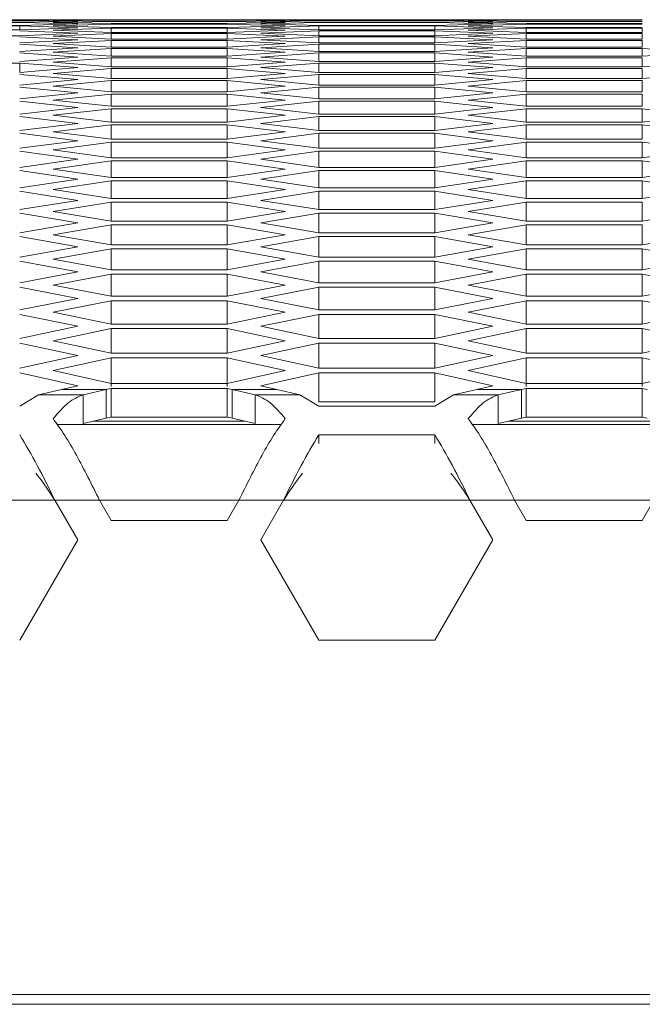
# Model space of a CAD drawing. Units: millimetres. Extents: x 111 to 4026, y 109 to 2871.
# Drawn here: x 841 to 873, y 2578 to 2629 of the extents above; entities that cross this region are included whole.
import ezdxf

# ---------------------------------------------------------------- set-up
doc = ezdxf.new("R2010")
doc.units = ezdxf.units.MM
doc.header["$LTSCALE"] = 10

msp = doc.modelspace()

# ---------------------------------------------------------------- linework, layer by layer
at = {"color": 7, "linetype": 'Continuous', "lineweight": 15}
for p, q in [((842.9849, 2628.8906), (833.5208, 2628.8906)), ((835.2529, 2628.8904), (841.2529, 2628.8904)), ((841.2529, 2628.8616), (835.2529, 2628.8616)), ((835.2529, 2628.8505), (841.2529, 2628.8505)), ((841.2529, 2628.8904), (844.2529, 2628.882)), ((844.2529, 2628.882), (841.2529, 2628.8616)), ((841.2529, 2628.8505), (844.2529, 2628.8133)), ((845.9849, 2628.8846), (842.9849, 2628.8906)), ((842.9849, 2628.8562), (845.9849, 2628.879)), ((845.9849, 2628.8214), (842.9849, 2628.8562)), ((851.9849, 2628.8846), (845.9849, 2628.8846)), ((845.9849, 2628.879), (851.9849, 2628.879)), ((854.9849, 2628.8906), (851.9849, 2628.8846)), ((851.9849, 2628.879), (854.9849, 2628.8562)), ((854.9849, 2628.8562), (851.9849, 2628.8214)), ((853.717, 2628.882), (856.717, 2628.8904)), ((856.717, 2628.8616), (853.717, 2628.882)), ((853.717, 2628.8133), (856.717, 2628.8505)), ((864.449, 2628.8906), (854.9849, 2628.8906)), ((856.717, 2628.8904), (862.717, 2628.8904)), ((862.717, 2628.8616), (856.717, 2628.8616)), ((856.717, 2628.8505), (862.717, 2628.8505)), ((862.717, 2628.8904), (865.717, 2628.882)), ((865.717, 2628.882), (862.717, 2628.8616)), ((862.717, 2628.8505), (865.717, 2628.8133)), ((867.449, 2628.8846), (864.449, 2628.8906)), ((864.449, 2628.8562), (867.449, 2628.879)), ((867.449, 2628.8214), (864.449, 2628.8562)), ((873.449, 2628.8846), (867.449, 2628.8846)), ((867.449, 2628.879), (873.449, 2628.879)), ((841.2529, 2628.764), (835.2529, 2628.764)), ((835.2529, 2628.7419), (841.2529, 2628.7419)), ((841.2529, 2628.5978), (835.2529, 2628.5978)), ((835.2529, 2628.5646), (841.2529, 2628.5646)), ((841.2529, 2628.3629), (835.2529, 2628.3629)), ((844.2529, 2628.8133), (841.2529, 2628.764)), ((841.2529, 2628.7419), (844.2529, 2628.6759)), ((844.2529, 2628.6759), (841.2529, 2628.5978)), ((841.2529, 2628.5646), (844.2529, 2628.4698)), ((841.2529, 2628.3629), (841.2529, 2628.5646)), ((844.2529, 2628.4698), (841.2529, 2628.3629)), ((842.9849, 2628.7532), (845.9849, 2628.8048)), ((845.9849, 2628.6895), (842.9849, 2628.7532)), ((842.9849, 2628.5814), (845.9849, 2628.6618)), ((845.9849, 2628.4889), (842.9849, 2628.5814)), ((842.9849, 2628.3409), (845.9849, 2628.4501)), ((845.9849, 2628.2197), (842.9849, 2628.3409)), ((851.9849, 2628.8214), (845.9849, 2628.8214)), ((845.9849, 2628.8048), (851.9849, 2628.8048)), ((851.9849, 2628.6895), (845.9849, 2628.6895)), ((845.9849, 2628.6618), (851.9849, 2628.6618)), ((851.9849, 2628.4889), (845.9849, 2628.4889)), ((845.9849, 2628.4501), (851.9849, 2628.4501)), ((845.9849, 2628.2197), (845.9849, 2628.4501)), ((851.9849, 2628.8048), (854.9849, 2628.7532)), ((854.9849, 2628.7532), (851.9849, 2628.6895)), ((851.9849, 2628.6618), (854.9849, 2628.5814)), ((854.9849, 2628.5814), (851.9849, 2628.4889)), ((851.9849, 2628.4501), (854.9849, 2628.3409)), ((851.9849, 2628.2197), (851.9849, 2628.4501)), ((854.9849, 2628.3409), (851.9849, 2628.2197)), ((856.717, 2628.764), (853.717, 2628.8133)), ((853.717, 2628.6759), (856.717, 2628.7419)), ((856.717, 2628.5978), (853.717, 2628.6759)), ((853.717, 2628.4698), (856.717, 2628.5646)), ((856.717, 2628.3629), (853.717, 2628.4698)), ((862.717, 2628.764), (856.717, 2628.764)), ((856.717, 2628.7419), (862.717, 2628.7419)), ((862.717, 2628.5978), (856.717, 2628.5978)), ((856.717, 2628.5646), (862.717, 2628.5646)), ((856.717, 2628.3629), (856.717, 2628.5646)), ((862.717, 2628.3629), (856.717, 2628.3629)), ((865.717, 2628.8133), (862.717, 2628.764)), ((862.717, 2628.7419), (865.717, 2628.6759)), ((865.717, 2628.6759), (862.717, 2628.5978)), ((862.717, 2628.5646), (865.717, 2628.4698)), ((862.717, 2628.3629), (862.717, 2628.5646)), ((865.717, 2628.4698), (862.717, 2628.3629)), ((864.449, 2628.7532), (867.449, 2628.8048)), ((867.449, 2628.6895), (864.449, 2628.7532)), ((864.449, 2628.5814), (867.449, 2628.6618)), ((867.449, 2628.4889), (864.449, 2628.5814)), ((864.449, 2628.3409), (867.449, 2628.4501)), ((867.449, 2628.2197), (864.449, 2628.3409)), ((873.449, 2628.8214), (867.449, 2628.8214)), ((867.449, 2628.8048), (873.449, 2628.8048)), ((873.449, 2628.6895), (867.449, 2628.6895)), ((867.449, 2628.6618), (873.449, 2628.6618)), ((873.449, 2628.4889), (867.449, 2628.4889)), ((867.449, 2628.4501), (873.449, 2628.4501)), ((867.449, 2628.2197), (867.449, 2628.4501)), ((873.449, 2628.2197), (873.449, 2628.4501)), ((841.2529, 2628.0593), (835.2529, 2628.0593)), ((841.2529, 2628.3185), (844.2529, 2628.1949)), ((844.2529, 2628.1949), (841.2529, 2628.0593)), ((841.2529, 2628.0038), (844.2529, 2627.8514)), ((844.2529, 2627.8514), (841.2529, 2627.687)), ((842.9849, 2628.0318), (845.9849, 2628.1698)), ((845.9849, 2627.8817), (842.9849, 2628.0318)), ((842.9849, 2627.6539), (845.9849, 2627.8207)), ((851.9849, 2628.2197), (845.9849, 2628.2197)), ((845.9849, 2628.1698), (851.9849, 2628.1698)), ((845.9849, 2627.8817), (845.9849, 2628.1698)), ((851.9849, 2627.8817), (845.9849, 2627.8817)), ((845.9849, 2627.8207), (851.9849, 2627.8207)), ((845.9849, 2627.475), (845.9849, 2627.8207)), ((851.9849, 2628.1698), (854.9849, 2628.0318)), ((851.9849, 2627.8817), (851.9849, 2628.1698)), ((854.9849, 2628.0318), (851.9849, 2627.8817)), ((851.9849, 2627.8207), (854.9849, 2627.6539)), ((851.9849, 2627.475), (851.9849, 2627.8207)), ((853.717, 2628.1949), (856.717, 2628.3185)), ((856.717, 2628.0593), (853.717, 2628.1949)), ((853.717, 2627.8514), (856.717, 2628.0038)), ((856.717, 2627.687), (853.717, 2627.8514)), ((856.717, 2628.3185), (862.717, 2628.3185)), ((856.717, 2628.0593), (856.717, 2628.3185)), ((862.717, 2628.0593), (856.717, 2628.0593)), ((856.717, 2628.0038), (862.717, 2628.0038)), ((856.717, 2627.687), (856.717, 2628.0038)), ((862.717, 2628.3185), (865.717, 2628.1949)), ((862.717, 2628.0593), (862.717, 2628.3185)), ((865.717, 2628.1949), (862.717, 2628.0593)), ((862.717, 2628.0038), (865.717, 2627.8514)), ((862.717, 2627.687), (862.717, 2628.0038)), ((865.717, 2627.8514), (862.717, 2627.687)), ((864.449, 2628.0318), (867.449, 2628.1698)), ((867.449, 2627.8817), (864.449, 2628.0318)), ((864.449, 2627.6539), (867.449, 2627.8207)), ((873.449, 2628.2197), (867.449, 2628.2197)), ((867.449, 2628.1698), (873.449, 2628.1698)), ((867.449, 2627.8817), (867.449, 2628.1698)), ((873.449, 2627.8817), (867.449, 2627.8817)), ((867.449, 2627.8207), (873.449, 2627.8207)), ((867.449, 2627.475), (867.449, 2627.8207)), ((873.449, 2627.8817), (873.449, 2628.1698)), ((873.449, 2627.475), (873.449, 2627.8207)), ((841.2529, 2627.6204), (844.2529, 2627.4392)), ((844.2529, 2627.4392), (841.2529, 2627.246)), ((845.9849, 2627.475), (842.9849, 2627.6539)), ((842.9849, 2627.2074), (845.9849, 2627.403)), ((851.9849, 2627.475), (845.9849, 2627.475)), ((845.9849, 2627.403), (851.9849, 2627.403)), ((845.9849, 2626.9997), (845.9849, 2627.403)), ((854.9849, 2627.6539), (851.9849, 2627.475)), ((851.9849, 2627.403), (854.9849, 2627.2074)), ((851.9849, 2626.9997), (851.9849, 2627.403)), ((853.717, 2627.4392), (856.717, 2627.6204)), ((856.717, 2627.246), (853.717, 2627.4392)), ((862.717, 2627.687), (856.717, 2627.687)), ((856.717, 2627.6204), (862.717, 2627.6204)), ((856.717, 2627.246), (856.717, 2627.6204)), ((862.717, 2627.6204), (865.717, 2627.4392)), ((862.717, 2627.246), (862.717, 2627.6204)), ((865.717, 2627.4392), (862.717, 2627.246)), ((867.449, 2627.475), (864.449, 2627.6539)), ((864.449, 2627.2074), (867.449, 2627.403)), ((873.449, 2627.475), (867.449, 2627.475)), ((867.449, 2627.403), (873.449, 2627.403)), ((867.449, 2626.9997), (867.449, 2627.403)), ((873.449, 2627.403), (876.449, 2627.2074)), ((873.449, 2626.9997), (873.449, 2627.403)), ((841.2529, 2627.1684), (844.2529, 2626.9584)), ((844.2529, 2626.9584), (841.2529, 2626.7363)), ((845.9849, 2626.9997), (842.9849, 2627.2074)), ((842.9849, 2626.6922), (845.9849, 2626.9166)), ((851.9849, 2626.9997), (845.9849, 2626.9997)), ((845.9849, 2626.9166), (851.9849, 2626.9166)), ((845.9849, 2626.4558), (845.9849, 2626.9166)), ((854.9849, 2627.2074), (851.9849, 2626.9997)), ((851.9849, 2626.9166), (854.9849, 2626.6922)), ((851.9849, 2626.4558), (851.9849, 2626.9166)), ((853.717, 2626.9584), (856.717, 2627.1684)), ((856.717, 2626.7363), (853.717, 2626.9584)), ((862.717, 2627.246), (856.717, 2627.246)), ((856.717, 2627.1684), (862.717, 2627.1684)), ((856.717, 2626.7363), (856.717, 2627.1684)), ((862.717, 2627.1684), (865.717, 2626.9584)), ((862.717, 2626.7363), (862.717, 2627.1684)), ((865.717, 2626.9584), (862.717, 2626.7363)), ((867.449, 2626.9997), (864.449, 2627.2074)), ((864.449, 2626.6922), (867.449, 2626.9166)), ((873.449, 2626.9997), (867.449, 2626.9997)), ((867.449, 2626.9166), (873.449, 2626.9166)), ((867.449, 2626.4558), (867.449, 2626.9166)), ((876.449, 2627.2074), (873.449, 2626.9997)), ((873.449, 2626.4558), (873.449, 2626.9166)), ((835.2529, 2626.6476), (841.2529, 2626.6476)), ((841.2529, 2626.6476), (844.2529, 2626.4089)), ((841.2529, 2626.158), (841.2529, 2626.6476)), ((844.2529, 2626.4089), (841.2529, 2626.158)), ((845.9849, 2626.4558), (842.9849, 2626.6922)), ((842.9849, 2626.1084), (845.9849, 2626.3615)), ((851.9849, 2626.4558), (845.9849, 2626.4558)), ((845.9849, 2626.3615), (851.9849, 2626.3615)), ((845.9849, 2625.8432), (845.9849, 2626.3615)), ((854.9849, 2626.6922), (851.9849, 2626.4558)), ((851.9849, 2626.3615), (854.9849, 2626.1084)), ((851.9849, 2625.8432), (851.9849, 2626.3615)), ((853.717, 2626.4089), (856.717, 2626.6476)), ((856.717, 2626.158), (853.717, 2626.4089)), ((862.717, 2626.7363), (856.717, 2626.7363)), ((856.717, 2626.6476), (862.717, 2626.6476)), ((856.717, 2626.158), (856.717, 2626.6476)), ((862.717, 2626.6476), (865.717, 2626.4089)), ((862.717, 2626.158), (862.717, 2626.6476)), ((865.717, 2626.4089), (862.717, 2626.158)), ((867.449, 2626.4558), (864.449, 2626.6922)), ((864.449, 2626.1084), (867.449, 2626.3615)), ((873.449, 2626.4558), (867.449, 2626.4558)), ((867.449, 2626.3615), (873.449, 2626.3615)), ((867.449, 2625.8432), (867.449, 2626.3615)), ((876.449, 2626.6922), (873.449, 2626.4558)), ((873.449, 2625.8432), (873.449, 2626.3615)), ((841.2529, 2626.0583), (844.2529, 2625.7907)), ((844.2529, 2625.7907), (841.2529, 2625.5111)), ((845.9849, 2625.8432), (842.9849, 2626.1084)), ((851.9849, 2625.8432), (845.9849, 2625.8432)), ((854.9849, 2626.1084), (851.9849, 2625.8432)), ((853.717, 2625.7907), (856.717, 2626.0583)), ((856.717, 2625.5111), (853.717, 2625.7907)), ((862.717, 2626.158), (856.717, 2626.158)), ((856.717, 2626.0583), (862.717, 2626.0583)), ((856.717, 2625.5111), (856.717, 2626.0583)), ((862.717, 2626.0583), (865.717, 2625.7907)), ((862.717, 2625.5111), (862.717, 2626.0583)), ((865.717, 2625.7907), (862.717, 2625.5111)), ((867.449, 2625.8432), (864.449, 2626.1084)), ((873.449, 2625.8432), (867.449, 2625.8432)), ((876.449, 2626.1084), (873.449, 2625.8432)), ((841.2529, 2625.4003), (844.2529, 2625.104)), ((842.9849, 2625.4559), (845.9849, 2625.7379)), ((845.9849, 2625.1619), (842.9849, 2625.4559)), ((845.9849, 2625.7379), (851.9849, 2625.7379)), ((845.9849, 2625.1619), (845.9849, 2625.7379)), ((851.9849, 2625.7379), (854.9849, 2625.4559)), ((851.9849, 2625.1619), (851.9849, 2625.7379)), ((854.9849, 2625.4559), (851.9849, 2625.1619)), ((853.717, 2625.104), (856.717, 2625.4003)), ((862.717, 2625.5111), (856.717, 2625.5111)), ((856.717, 2625.4003), (862.717, 2625.4003)), ((856.717, 2624.7956), (856.717, 2625.4003)), ((862.717, 2625.4003), (865.717, 2625.104)), ((862.717, 2624.7956), (862.717, 2625.4003)), ((864.449, 2625.4559), (867.449, 2625.7379)), ((867.449, 2625.1619), (864.449, 2625.4559)), ((867.449, 2625.7379), (873.449, 2625.7379)), ((867.449, 2625.1619), (867.449, 2625.7379)), ((873.449, 2625.1619), (873.449, 2625.7379)), ((844.2529, 2625.104), (841.2529, 2624.7956)), ((842.9849, 2624.7349), (845.9849, 2625.0456)), ((851.9849, 2625.1619), (845.9849, 2625.1619)), ((845.9849, 2625.0456), (851.9849, 2625.0456)), ((845.9849, 2624.4121), (845.9849, 2625.0456)), ((851.9849, 2625.0456), (854.9849, 2624.7349)), ((851.9849, 2624.4121), (851.9849, 2625.0456)), ((856.717, 2624.7956), (853.717, 2625.104)), ((862.717, 2624.7956), (856.717, 2624.7956)), ((865.717, 2625.104), (862.717, 2624.7956)), ((864.449, 2624.7349), (867.449, 2625.0456)), ((873.449, 2625.1619), (867.449, 2625.1619)), ((867.449, 2625.0456), (873.449, 2625.0456)), ((867.449, 2624.4121), (867.449, 2625.0456)), ((873.449, 2624.4121), (873.449, 2625.0456)), ((841.2529, 2624.6737), (844.2529, 2624.3486)), ((844.2529, 2624.3486), (841.2529, 2624.0115)), ((845.9849, 2624.4121), (842.9849, 2624.7349)), ((842.9849, 2623.9452), (845.9849, 2624.2847)), ((851.9849, 2624.4121), (845.9849, 2624.4121)), ((845.9849, 2624.2847), (851.9849, 2624.2847)), ((845.9849, 2623.5937), (845.9849, 2624.2847)), ((854.9849, 2624.7349), (851.9849, 2624.4121)), ((851.9849, 2624.2847), (854.9849, 2623.9452)), ((851.9849, 2623.5937), (851.9849, 2624.2847)), ((853.717, 2624.3486), (856.717, 2624.6737)), ((856.717, 2624.0115), (853.717, 2624.3486)), ((856.717, 2624.6737), (862.717, 2624.6737)), ((856.717, 2624.0115), (856.717, 2624.6737)), ((862.717, 2624.6737), (865.717, 2624.3486)), ((862.717, 2624.0115), (862.717, 2624.6737)), ((865.717, 2624.3486), (862.717, 2624.0115)), ((867.449, 2624.4121), (864.449, 2624.7349)), ((864.449, 2623.9452), (867.449, 2624.2847)), ((873.449, 2624.4121), (867.449, 2624.4121)), ((867.449, 2624.2847), (873.449, 2624.2847)), ((867.449, 2623.5937), (867.449, 2624.2847)), ((873.449, 2624.2847), (876.449, 2623.9452)), ((873.449, 2623.5937), (873.449, 2624.2847)), ((841.2529, 2623.8785), (844.2529, 2623.5247)), ((845.9849, 2623.5937), (842.9849, 2623.9452)), ((854.9849, 2623.9452), (851.9849, 2623.5937)), ((853.717, 2623.5247), (856.717, 2623.8785)), ((862.717, 2624.0115), (856.717, 2624.0115)), ((856.717, 2623.8785), (862.717, 2623.8785)), ((856.717, 2623.1588), (856.717, 2623.8785)), ((862.717, 2623.8785), (865.717, 2623.5247)), ((862.717, 2623.1588), (862.717, 2623.8785)), ((867.449, 2623.5937), (864.449, 2623.9452)), ((876.449, 2623.9452), (873.449, 2623.5937)), ((844.2529, 2623.5247), (841.2529, 2623.1588)), ((842.9849, 2623.087), (845.9849, 2623.4552)), ((851.9849, 2623.5937), (845.9849, 2623.5937)), ((845.9849, 2623.4552), (851.9849, 2623.4552)), ((845.9849, 2622.7068), (845.9849, 2623.4552)), ((851.9849, 2623.4552), (854.9849, 2623.087)), ((851.9849, 2622.7068), (851.9849, 2623.4552)), ((856.717, 2623.1588), (853.717, 2623.5247)), ((865.717, 2623.5247), (862.717, 2623.1588)), ((864.449, 2623.087), (867.449, 2623.4552)), ((873.449, 2623.5937), (867.449, 2623.5937)), ((867.449, 2623.4552), (873.449, 2623.4552)), ((867.449, 2622.7068), (867.449, 2623.4552)), ((873.449, 2623.4552), (876.449, 2623.087)), ((873.449, 2622.7068), (873.449, 2623.4552)), ((841.2529, 2623.0148), (844.2529, 2622.6322)), ((845.9849, 2622.7068), (842.9849, 2623.087)), ((854.9849, 2623.087), (851.9849, 2622.7068)), ((853.717, 2622.6322), (856.717, 2623.0148)), ((862.717, 2623.1588), (856.717, 2623.1588)), ((856.717, 2623.0148), (862.717, 2623.0148)), ((856.717, 2622.2376), (856.717, 2623.0148)), ((862.717, 2623.0148), (865.717, 2622.6322)), ((862.717, 2622.2376), (862.717, 2623.0148)), ((867.449, 2622.7068), (864.449, 2623.087)), ((844.2529, 2622.6322), (841.2529, 2622.2376)), ((842.9849, 2622.1603), (845.9849, 2622.5572)), ((851.9849, 2622.7068), (845.9849, 2622.7068)), ((845.9849, 2622.5572), (851.9849, 2622.5572)), ((845.9849, 2621.7513), (845.9849, 2622.5572)), ((851.9849, 2622.5572), (854.9849, 2622.1603)), ((851.9849, 2621.7513), (851.9849, 2622.5572)), ((856.717, 2622.2376), (853.717, 2622.6322)), ((862.717, 2622.2376), (856.717, 2622.2376)), ((865.717, 2622.6322), (862.717, 2622.2376)), ((864.449, 2622.1603), (867.449, 2622.5572)), ((873.449, 2622.7068), (867.449, 2622.7068)), ((867.449, 2622.5572), (873.449, 2622.5572)), ((867.449, 2621.7513), (867.449, 2622.5572)), ((873.449, 2622.5572), (876.449, 2622.1603)), ((873.449, 2621.7513), (873.449, 2622.5572)), ((841.2529, 2622.0825), (844.2529, 2621.6712)), ((845.9849, 2621.7513), (842.9849, 2622.1603)), ((851.9849, 2621.7513), (845.9849, 2621.7513)), ((854.9849, 2622.1603), (851.9849, 2621.7513)), ((853.717, 2621.6712), (856.717, 2622.0825)), ((856.717, 2622.0825), (862.717, 2622.0825)), ((856.717, 2621.2479), (856.717, 2622.0825)), ((862.717, 2622.0825), (865.717, 2621.6712)), ((862.717, 2621.2479), (862.717, 2622.0825)), ((867.449, 2621.7513), (864.449, 2622.1603)), ((873.449, 2621.7513), (867.449, 2621.7513)), ((876.449, 2622.1603), (873.449, 2621.7513)), ((844.2529, 2621.6712), (841.2529, 2621.2479)), ((842.9849, 2621.1651), (845.9849, 2621.5907)), ((845.9849, 2621.5907), (851.9849, 2621.5907)), ((845.9849, 2620.7274), (845.9849, 2621.5907)), ((851.9849, 2621.5907), (854.9849, 2621.1651)), ((851.9849, 2620.7274), (851.9849, 2621.5907)), ((856.717, 2621.2479), (853.717, 2621.6712)), ((862.717, 2621.2479), (856.717, 2621.2479)), ((865.717, 2621.6712), (862.717, 2621.2479)), ((864.449, 2621.1651), (867.449, 2621.5907)), ((867.449, 2621.5907), (873.449, 2621.5907)), ((867.449, 2620.7274), (867.449, 2621.5907)), ((873.449, 2621.5907), (876.449, 2621.1651)), ((873.449, 2620.7274), (873.449, 2621.5907)), ((841.2529, 2621.0818), (844.2529, 2620.6418)), ((845.9849, 2620.7274), (842.9849, 2621.1651)), ((851.9849, 2620.7274), (845.9849, 2620.7274)), ((854.9849, 2621.1651), (851.9849, 2620.7274)), ((853.717, 2620.6418), (856.717, 2621.0818)), ((856.717, 2621.0818), (862.717, 2621.0818)), ((856.717, 2620.1897), (856.717, 2621.0818)), ((862.717, 2621.0818), (865.717, 2620.6418)), ((862.717, 2620.1897), (862.717, 2621.0818)), ((867.449, 2620.7274), (864.449, 2621.1651)), ((873.449, 2620.7274), (867.449, 2620.7274)), ((876.449, 2621.1651), (873.449, 2620.7274)), ((844.2529, 2620.6418), (841.2529, 2620.1897)), ((842.9849, 2620.1014), (845.9849, 2620.5557)), ((845.9849, 2620.5557), (851.9849, 2620.5557)), ((845.9849, 2619.635), (845.9849, 2620.5557)), ((851.9849, 2620.5557), (854.9849, 2620.1014)), ((851.9849, 2619.635), (851.9849, 2620.5557)), ((856.717, 2620.1897), (853.717, 2620.6418)), ((862.717, 2620.1897), (856.717, 2620.1897)), ((865.717, 2620.6418), (862.717, 2620.1897)), ((864.449, 2620.1014), (867.449, 2620.5557)), ((867.449, 2620.5557), (873.449, 2620.5557)), ((867.449, 2619.635), (867.449, 2620.5557)), ((873.449, 2620.5557), (876.449, 2620.1014)), ((873.449, 2619.635), (873.449, 2620.5557)), ((841.2529, 2620.0125), (844.2529, 2619.5438)), ((845.9849, 2619.635), (842.9849, 2620.1014)), ((854.9849, 2620.1014), (851.9849, 2619.635)), ((853.717, 2619.5438), (856.717, 2620.0125)), ((856.717, 2620.0125), (862.717, 2620.0125)), ((856.717, 2619.0631), (856.717, 2620.0125)), ((862.717, 2620.0125), (865.717, 2619.5438)), ((862.717, 2619.0631), (862.717, 2620.0125)), ((867.449, 2619.635), (864.449, 2620.1014)), ((876.449, 2620.1014), (873.449, 2619.635)), ((844.2529, 2619.5438), (841.2529, 2619.0631)), ((842.9849, 2618.9692), (845.9849, 2619.4522)), ((851.9849, 2619.635), (845.9849, 2619.635)), ((845.9849, 2619.4522), (851.9849, 2619.4522)), ((845.9849, 2618.4741), (845.9849, 2619.4522)), ((851.9849, 2619.4522), (854.9849, 2618.9692)), ((851.9849, 2618.4741), (851.9849, 2619.4522)), ((856.717, 2619.0631), (853.717, 2619.5438)), ((865.717, 2619.5438), (862.717, 2619.0631)), ((864.449, 2618.9692), (867.449, 2619.4522)), ((873.449, 2619.635), (867.449, 2619.635)), ((867.449, 2619.4522), (873.449, 2619.4522)), ((867.449, 2618.4741), (867.449, 2619.4522)), ((873.449, 2618.4741), (873.449, 2619.4522)), ((841.2529, 2618.8749), (844.2529, 2618.3775)), ((845.9849, 2618.4741), (842.9849, 2618.9692)), ((854.9849, 2618.9692), (851.9849, 2618.4741)), ((853.717, 2618.3775), (856.717, 2618.8749)), ((862.717, 2619.0631), (856.717, 2619.0631)), ((856.717, 2618.8749), (862.717, 2618.8749)), ((856.717, 2617.8681), (856.717, 2618.8749)), ((862.717, 2618.8749), (865.717, 2618.3775)), ((862.717, 2617.8681), (862.717, 2618.8749)), ((867.449, 2618.4741), (864.449, 2618.9692)), ((876.449, 2618.9692), (873.449, 2618.4741)), ((844.2529, 2618.3775), (841.2529, 2617.8681)), ((842.9849, 2617.7686), (845.9849, 2618.2804)), ((851.9849, 2618.4741), (845.9849, 2618.4741)), ((845.9849, 2618.2804), (851.9849, 2618.2804)), ((845.9849, 2617.2449), (845.9849, 2618.2804)), ((851.9849, 2618.2804), (854.9849, 2617.7686)), ((851.9849, 2617.2449), (851.9849, 2618.2804)), ((856.717, 2617.8681), (853.717, 2618.3775)), ((865.717, 2618.3775), (862.717, 2617.8681)), ((864.449, 2617.7686), (867.449, 2618.2804)), ((873.449, 2618.4741), (867.449, 2618.4741)), ((867.449, 2618.2804), (873.449, 2618.2804)), ((867.449, 2617.2449), (867.449, 2618.2804)), ((873.449, 2617.2449), (873.449, 2618.2804)), ((841.2529, 2617.6688), (844.2529, 2617.1427)), ((845.9849, 2617.2449), (842.9849, 2617.7686)), ((854.9849, 2617.7686), (851.9849, 2617.2449)), ((853.717, 2617.1427), (856.717, 2617.6688)), ((862.717, 2617.8681), (856.717, 2617.8681)), ((856.717, 2617.6688), (862.717, 2617.6688)), ((856.717, 2616.6046), (856.717, 2617.6688)), ((862.717, 2617.6688), (865.717, 2617.1427)), ((862.717, 2616.6046), (862.717, 2617.6688)), ((867.449, 2617.2449), (864.449, 2617.7686)), ((876.449, 2617.7686), (873.449, 2617.2449)), ((844.2529, 2617.1427), (841.2529, 2616.6046)), ((851.9849, 2617.2449), (845.9849, 2617.2449)), ((856.717, 2616.6046), (853.717, 2617.1427)), ((865.717, 2617.1427), (862.717, 2616.6046)), ((873.449, 2617.2449), (867.449, 2617.2449)), ((842.9849, 2616.4997), (845.9849, 2617.0401)), ((845.9849, 2617.0401), (851.9849, 2617.0401)), ((845.9849, 2615.9473), (845.9849, 2617.0401)), ((851.9849, 2617.0401), (854.9849, 2616.4997)), ((851.9849, 2615.9473), (851.9849, 2617.0401)), ((864.449, 2616.4997), (867.449, 2617.0401)), ((867.449, 2617.0401), (873.449, 2617.0401)), ((867.449, 2615.9473), (867.449, 2617.0401)), ((873.449, 2617.0401), (876.449, 2616.4997)), ((873.449, 2615.9473), (873.449, 2617.0401)), ((841.2529, 2616.3943), (844.2529, 2615.8396)), ((845.9849, 2615.9473), (842.9849, 2616.4997)), ((854.9849, 2616.4997), (851.9849, 2615.9473)), ((853.717, 2615.8396), (856.717, 2616.3943)), ((862.717, 2616.6046), (856.717, 2616.6046)), ((856.717, 2616.3943), (862.717, 2616.3943)), ((856.717, 2615.2729), (856.717, 2616.3943)), ((862.717, 2616.3943), (865.717, 2615.8396)), ((862.717, 2615.2729), (862.717, 2616.3943)), ((867.449, 2615.9473), (864.449, 2616.4997)), ((876.449, 2616.4997), (873.449, 2615.9473)), ((844.2529, 2615.8396), (841.2529, 2615.2729)), ((842.9849, 2615.1625), (845.9849, 2615.7315)), ((851.9849, 2615.9473), (845.9849, 2615.9473)), ((845.9849, 2615.7315), (851.9849, 2615.7315)), ((845.9849, 2614.5814), (845.9849, 2615.7315)), ((851.9849, 2615.7315), (854.9849, 2615.1625)), ((851.9849, 2614.5814), (851.9849, 2615.7315)), ((856.717, 2615.2729), (853.717, 2615.8396)), ((865.717, 2615.8396), (862.717, 2615.2729)), ((864.449, 2615.1625), (867.449, 2615.7315)), ((873.449, 2615.9473), (867.449, 2615.9473)), ((867.449, 2615.7315), (873.449, 2615.7315)), ((867.449, 2614.5814), (867.449, 2615.7315)), ((873.449, 2615.7315), (876.449, 2615.1625)), ((873.449, 2614.5814), (873.449, 2615.7315)), ((845.9849, 2614.5814), (842.9849, 2615.1625)), ((854.9849, 2615.1625), (851.9849, 2614.5814)), ((862.717, 2615.2729), (856.717, 2615.2729)), ((867.449, 2614.5814), (864.449, 2615.1625)), ((876.449, 2615.1625), (873.449, 2614.5814)), ((841.2529, 2615.0516), (844.2529, 2614.4682)), ((851.9849, 2614.5814), (845.9849, 2614.5814)), ((853.717, 2614.4682), (856.717, 2615.0516)), ((856.717, 2615.0516), (862.717, 2615.0516)), ((856.717, 2613.8729), (856.717, 2615.0516)), ((862.717, 2615.0516), (865.717, 2614.4682)), ((862.717, 2613.8729), (862.717, 2615.0516)), ((873.449, 2614.5814), (867.449, 2614.5814)), ((844.2529, 2614.4682), (841.2529, 2613.8729)), ((842.9849, 2613.7569), (845.9849, 2614.3546)), ((845.9849, 2614.3546), (851.9849, 2614.3546)), ((845.9849, 2613.1473), (845.9849, 2614.3546)), ((851.9849, 2614.3546), (854.9849, 2613.7569)), ((851.9849, 2613.1473), (851.9849, 2614.3546)), ((856.717, 2613.8729), (853.717, 2614.4682)), ((865.717, 2614.4682), (862.717, 2613.8729)), ((864.449, 2613.7569), (867.449, 2614.3546)), ((867.449, 2614.3546), (873.449, 2614.3546)), ((867.449, 2613.1473), (867.449, 2614.3546)), ((873.449, 2614.3546), (876.449, 2613.7569)), ((873.449, 2613.1473), (873.449, 2614.3546)), ((841.2529, 2613.6405), (844.2529, 2613.0285)), ((845.9849, 2613.1473), (842.9849, 2613.7569)), ((854.9849, 2613.7569), (851.9849, 2613.1473)), ((853.717, 2613.0285), (856.717, 2613.6405)), ((862.717, 2613.8729), (856.717, 2613.8729)), ((856.717, 2613.6405), (862.717, 2613.6405)), ((856.717, 2612.4046), (856.717, 2613.6405)), ((862.717, 2613.6405), (865.717, 2613.0285)), ((862.717, 2612.4046), (862.717, 2613.6405)), ((867.449, 2613.1473), (864.449, 2613.7569)), ((876.449, 2613.7569), (873.449, 2613.1473)), ((851.9849, 2613.1473), (845.9849, 2613.1473)), ((873.449, 2613.1473), (867.449, 2613.1473)), ((844.2529, 2613.0285), (841.2529, 2612.4046)), ((842.9849, 2612.2831), (845.9849, 2612.9094)), ((845.9849, 2612.9094), (851.9849, 2612.9094)), ((845.9849, 2611.6449), (845.9849, 2612.9094)), ((851.9849, 2612.9094), (854.9849, 2612.2831)), ((851.9849, 2611.6449), (851.9849, 2612.9094)), ((856.717, 2612.4046), (853.717, 2613.0285)), ((865.717, 2613.0285), (862.717, 2612.4046)), ((864.449, 2612.2831), (867.449, 2612.9094)), ((867.449, 2612.9094), (873.449, 2612.9094)), ((867.449, 2611.6449), (867.449, 2612.9094)), ((873.449, 2612.9094), (876.449, 2612.2831)), ((873.449, 2611.6449), (873.449, 2612.9094)), ((841.2529, 2612.1612), (844.2529, 2611.5206)), ((845.9849, 2611.6449), (842.9849, 2612.2831)), ((854.9849, 2612.2831), (851.9849, 2611.6449)), ((853.717, 2611.5206), (856.717, 2612.1612)), ((862.717, 2612.4046), (856.717, 2612.4046)), ((856.717, 2612.1612), (862.717, 2612.1612)), ((856.717, 2610.8681), (856.717, 2612.1612)), ((862.717, 2612.1612), (865.717, 2611.5206)), ((862.717, 2610.8681), (862.717, 2612.1612)), ((867.449, 2611.6449), (864.449, 2612.2831)), ((876.449, 2612.2831), (873.449, 2611.6449)), ((844.2529, 2611.5206), (841.2529, 2610.8681)), ((851.9849, 2611.6449), (845.9849, 2611.6449)), ((856.717, 2610.8681), (853.717, 2611.5206)), ((865.717, 2611.5206), (862.717, 2610.8681)), ((873.449, 2611.6449), (867.449, 2611.6449)), ((842.9849, 2610.7411), (845.9849, 2611.396)), ((845.9849, 2611.396), (851.9849, 2611.396)), ((845.9849, 2609.9077), (845.9849, 2611.396)), ((851.9849, 2611.396), (854.9849, 2610.7411)), ((851.9849, 2609.9077), (851.9849, 2611.396)), ((864.449, 2610.7411), (867.449, 2611.396)), ((867.449, 2611.396), (873.449, 2611.396)), ((867.449, 2609.9077), (867.449, 2611.396)), ((873.449, 2611.396), (876.449, 2610.7411)), ((873.449, 2609.9077), (873.449, 2611.396)), ((841.2529, 2610.6137), (844.2529, 2609.9446)), ((845.9849, 2610.0743), (842.9849, 2610.7411)), ((854.9849, 2610.7411), (851.9849, 2610.0743)), ((853.717, 2609.9446), (856.717, 2610.6137)), ((862.717, 2610.8681), (856.717, 2610.8681)), ((856.717, 2610.6137), (862.717, 2610.6137)), ((856.717, 2609.126), (856.717, 2610.6137)), ((862.717, 2610.6137), (865.717, 2609.9446)), ((862.717, 2609.126), (862.717, 2610.6137)), ((867.449, 2610.0743), (864.449, 2610.7411)), ((876.449, 2610.7411), (873.449, 2610.0743)), ((851.9849, 2610.0743), (845.9849, 2610.0743)), ((873.449, 2610.0743), (867.449, 2610.0743)), ((842.2286, 2609.4873), (841.2529, 2608.8957)), ((842.2286, 2609.4873), (843.4216, 2609.757)), ((844.538, 2609.4873), (842.2286, 2609.4873)), ((844.2529, 2609.9446), (843.4216, 2609.757)), ((845.731, 2609.757), (843.4216, 2609.757)), ((845.731, 2609.757), (844.538, 2609.4873)), ((844.538, 2608.0002), (844.538, 2609.4873)), ((845.731, 2609.757), (845.9849, 2609.8144)), ((845.731, 2608.2699), (845.731, 2609.757)), ((845.9849, 2609.8144), (851.9849, 2609.8144)), ((845.9849, 2608.3272), (845.9849, 2609.8144)), ((851.9849, 2609.8144), (852.2389, 2609.757)), ((851.9849, 2608.3272), (851.9849, 2609.8144)), ((853.4318, 2609.4873), (852.2389, 2609.757)), ((854.5483, 2609.757), (852.2389, 2609.757)), ((852.2389, 2609.757), (852.2389, 2608.2699)), ((855.7412, 2609.4873), (853.4318, 2609.4873)), ((853.4318, 2609.4873), (853.4318, 2608.0002)), ((854.5483, 2609.757), (853.717, 2609.9446)), ((854.5483, 2609.757), (855.7412, 2609.4873)), ((856.717, 2608.8957), (855.7412, 2609.4873)), ((863.6927, 2609.4873), (862.717, 2608.8957)), ((863.6927, 2609.4873), (864.8857, 2609.757)), ((866.0021, 2609.4873), (863.6927, 2609.4873)), ((865.717, 2609.9446), (864.8857, 2609.757)), ((867.1951, 2609.757), (864.8857, 2609.757)), ((867.1951, 2609.757), (866.0021, 2609.4873)), ((866.0021, 2608.0002), (866.0021, 2609.4873)), ((867.1951, 2609.757), (867.449, 2609.8144)), ((867.1951, 2608.2699), (867.1951, 2609.757)), ((867.449, 2609.8144), (873.449, 2609.8144)), ((867.449, 2608.3272), (867.449, 2609.8144)), ((873.449, 2609.8144), (873.703, 2609.757)), ((873.449, 2608.3272), (873.449, 2609.8144)), ((856.717, 2609.126), (862.717, 2609.126)), ((862.717, 2608.8957), (856.717, 2608.8957)), ((843.1903, 2607.9541), (854.7796, 2607.9541)), ((845.731, 2608.2699), (844.538, 2608.0002)), ((845.731, 2608.2699), (845.9849, 2608.3272)), ((845.9849, 2608.3272), (851.9849, 2608.3272)), ((851.9849, 2608.3272), (852.2389, 2608.2699)), ((853.4318, 2608.0002), (852.2389, 2608.2699)), ((864.6544, 2607.9541), (876.2437, 2607.9541)), ((867.1951, 2608.2699), (866.0021, 2608.0002)), ((867.1951, 2608.2699), (867.449, 2608.3272)), ((867.449, 2608.3272), (873.449, 2608.3272)), ((873.449, 2608.3272), (873.703, 2608.2699)), ((856.717, 2607.4197), (862.717, 2607.4197)), ((856.717, 2606.9592), (856.717, 2607.4197)), ((862.717, 2606.9592), (862.717, 2607.4197)), ((844.2529, 2601.9877), (843.0712, 2604.0344)), ((845.3806, 2604.0344), (843.0712, 2604.0344)), ((845.3806, 2604.0344), (845.9849, 2602.9877)), ((851.9849, 2602.9877), (852.5893, 2604.0344)), ((854.8987, 2604.0344), (852.5893, 2604.0344)), ((854.8987, 2604.0344), (853.717, 2601.9877)), ((865.717, 2601.9877), (864.5353, 2604.0344)), ((866.8447, 2604.0344), (864.5353, 2604.0344)), ((866.8447, 2604.0344), (867.449, 2602.9877)), ((873.449, 2602.9877), (874.0534, 2604.0344)), ((845.9849, 2602.9877), (851.9849, 2602.9877)), ((867.449, 2602.9877), (873.449, 2602.9877)), ((841.2529, 2596.7915), (844.2529, 2601.9877)), ((853.717, 2601.9877), (856.717, 2596.7915)), ((862.717, 2596.7915), (865.717, 2601.9877)), ((856.717, 2596.7915), (862.717, 2596.7915)), ((549.9324, 2578.4541), (911.9324, 2578.4541)), ((914.9324, 2577.9541), (546.9324, 2577.9541))]:
    msp.add_line(p, q, dxfattribs=at)
at = {"color": 8, "linetype": 'Continuous', "lineweight": 15}
for p, q in [((852.8967, 2608.1212), (845.0732, 2608.1212)), ((874.3608, 2608.1212), (866.5373, 2608.1212)), ((843.0712, 2604.0344), (833.4346, 2604.0344)), ((852.5893, 2604.0344), (845.3806, 2604.0344)), ((864.5353, 2604.0344), (854.8987, 2604.0344)), ((874.0534, 2604.0344), (866.8447, 2604.0344))]:
    msp.add_line(p, q, dxfattribs=at)
at = {"color": 7, "linetype": 'Continuous', "lineweight": 15}
for points in [[(842.9849, 2608.2508), (843.2438, 2608.5572), (843.7615, 2609.1699), (844.2792, 2609.3815), (844.538, 2609.4873)], [(853.4318, 2609.4873), (853.6907, 2609.3815), (854.2084, 2609.1699), (854.7261, 2608.5572), (854.9849, 2608.2508)], [(864.449, 2608.2508), (864.7079, 2608.5572), (865.2256, 2609.1699), (865.7433, 2609.3815), (866.0021, 2609.4873)], [(845.3806, 2604.0344), (845.181, 2604.435), (844.7817, 2605.2361), (844.1828, 2606.3772), (843.5839, 2607.4213), (843.1846, 2607.9743), (842.9849, 2608.2508)], [(854.9849, 2608.2508), (854.7853, 2607.9743), (854.386, 2607.4213), (853.7871, 2606.3772), (853.1882, 2605.2361), (852.7889, 2604.435), (852.5893, 2604.0344)], [(866.8447, 2604.0344), (866.6451, 2604.435), (866.2458, 2605.2361), (865.6469, 2606.3772), (865.048, 2607.4213), (864.6487, 2607.9743), (864.449, 2608.2508)], [(841.2529, 2607.4197), (841.5559, 2606.9042), (842.162, 2605.8733), (842.7682, 2604.6473), (843.0712, 2604.0344)], [(854.8987, 2604.0344), (855.2017, 2604.6473), (855.8078, 2605.8733), (856.4139, 2606.9042), (856.717, 2607.4197)], [(862.717, 2607.4197), (863.02, 2606.9042), (863.6261, 2605.8733), (864.2323, 2604.6473), (864.5353, 2604.0344)]]:
    msp.add_open_spline(points, degree=3, dxfattribs=at)
for points, knots in [([(842.0866, 2605.4325), (842.1118, 2605.4006), (842.44, 2604.9838), (842.7682, 2604.4902), (843.0712, 2604.0344)], [0, 0, 0, 0, 0.0765826, 1, 1, 1, 1]), ([(854.8987, 2604.0344), (855.2017, 2604.4902), (855.5299, 2604.9838), (855.8581, 2605.4006), (855.8832, 2605.4325)], [0, 0, 0, 0, 0.9234174, 1, 1, 1, 1]), ([(863.5507, 2605.4325), (863.5759, 2605.4006), (863.9041, 2604.9838), (864.2323, 2604.4902), (864.5353, 2604.0344)], [0, 0, 0, 0, 0.0765826, 1, 1, 1, 1])]:
    msp.add_open_spline(points, degree=3, knots=knots, dxfattribs=at)

doc.saveas('drawing.dxf')
